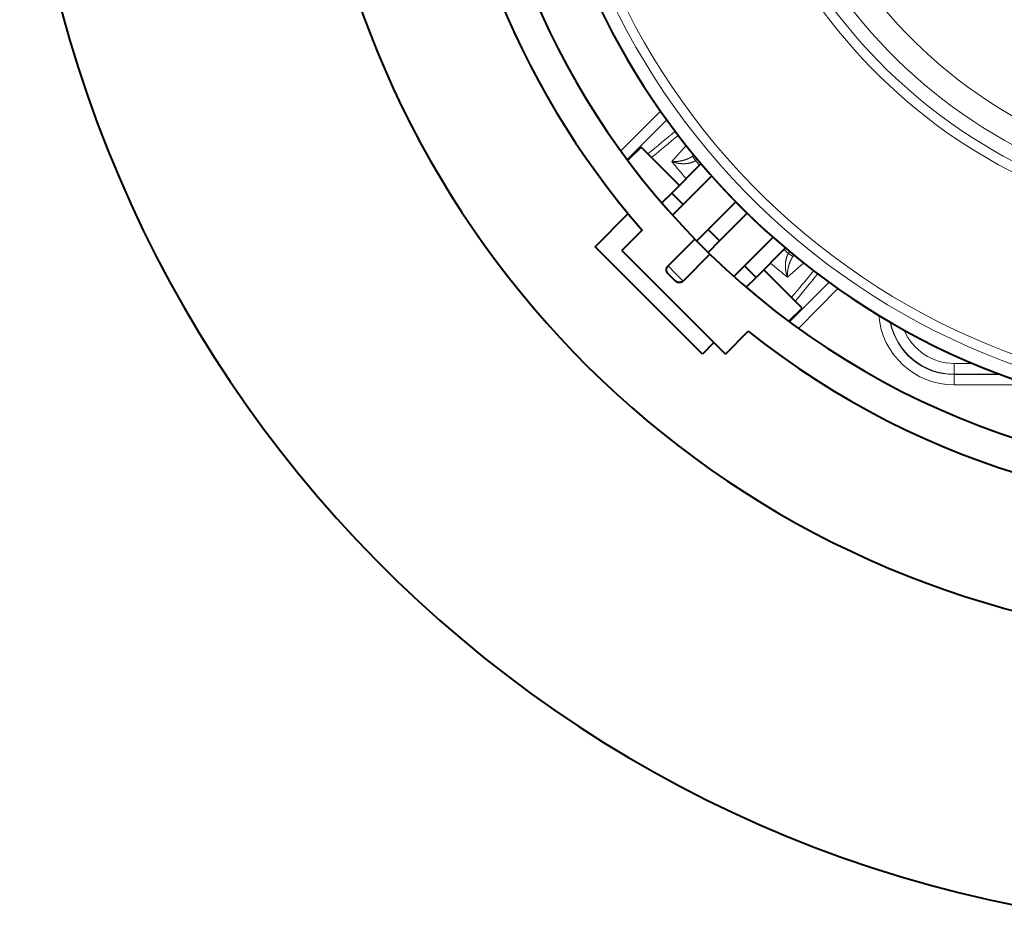
# Model space of a CAD drawing. Extents: x 0 to 841, y 0 to 594.
# Drawn here: x 366 to 411, y 418 to 460 of the extents above; entities that cross this region are included whole.
import ezdxf

# ---------------------------------------------------------------- set-up
doc = ezdxf.new("R2010")
doc.units = 0
doc.layers.get('0').update_dxf_attribs({"lineweight": 13})

# ---------------------------------------------------------------- blocks, each defined once
blk = doc.blocks.new('BLOCK62')
at = {"color": 7, "lineweight": 13}
for p, q in [((-55.132, -38.766), (-58.8, -42.413)), ((-54.549, -39.582), (-58.208, -43.221)), ((-52.769, -41.926), (-54.079, -43.412)), ((-52.165, -42.917), (-51.889, -43.328)), ((-42.917, -52.165), (-43.328, -51.889)), ((-53.74, -53.74), (-54.433, -53.047)), ((-43.412, -54.079), (-41.926, -52.769)), ((-53.653, -53.827), (-53.74, -53.74)), ((-53.047, -54.433), (-53.653, -53.827)), ((-39.582, -54.549), (-43.221, -58.208)), ((-38.766, -55.132), (-42.413, -58.8)), ((-28.037, -62.034), (-26.346, -62.034)), ((-28.037, -62.034), (-28.037, -63.034)), ((-28.063, -63.059), (-28.037, -63.034)), ((-23.796, -63.056), (-28.063, -63.059)), ((-28.037, -63.034), (-23.856, -63.034)), ((-21.113, -64.004), (-28.042, -64.011))]:
    blk.add_line(p, q, dxfattribs=at)
at = {"color": 7, "lineweight": 40}
for p, q in [((-56.922, -42.073), (-58.149, -43.3)), ((-53.387, -45.608), (-56.922, -42.073)), ((-54.094, -46.315), (-51.387, -43.609)), ((-53.033, -47.376), (-50.401, -44.744)), ((-54.094, -46.315), (-55.007, -47.228)), ((-53.033, -47.376), (-54.094, -46.315)), ((-50.735, -49.674), (-48.184, -47.124)), ((-53.033, -47.376), (-54.016, -48.359)), ((-61.165, -51.265), (-58.106, -48.207)), ((-49.674, -50.735), (-47.124, -48.184)), ((-56.805, -49.734), (-58.69, -51.619)), ((-51.793, -50.732), (-50.735, -49.674)), ((-49.674, -50.735), (-50.735, -49.674)), ((-51.953, -50.568), (-54.433, -53.047)), ((-49.674, -50.735), (-50.732, -51.793)), ((-47.376, -53.033), (-44.744, -50.401)), ((-51.265, -61.165), (-61.165, -51.265)), ((-49.144, -61.165), (-58.69, -51.619)), ((-43.609, -51.387), (-46.315, -54.094)), ((-50.568, -51.953), (-53.047, -54.433)), ((-48.359, -54.016), (-47.376, -53.033)), ((-46.315, -54.094), (-47.376, -53.033)), ((-42.073, -56.922), (-45.608, -53.387)), ((-53.77, -54.418), (-54.418, -53.77)), ((-47.228, -55.007), (-46.315, -54.094)), ((-43.3, -58.149), (-42.073, -56.922)), ((-49.144, -61.165), (-47.037, -59.058)), ((-50.205, -60.104), (-51.265, -61.165))]:
    blk.add_line(p, q, dxfattribs=at)
for radius, start, end in [(114.22, 360, 710.81074), (87.789, 23.14057, 336.85943), (67.397, 91.74132, 331.35211), (72.5, 135.77434, 225.77434), (75.5, 141.46422, 221.2028), (72.5, 225.77434, 325.77434), (75.5, 231.46422, 321.2028)]:
    blk.add_arc((0, 0), radius, start, end, dxfattribs=at)
at = {"color": 7, "lineweight": 13}
for centre, radius, start, end in [((0, 0), 67.38, 91.74132, 421.27931), ((0, 0), 47.607, 182.54919, 537.45081), ((0, 0), 45.294, 182.57468, 537.42532), ((0, 0), 66.14, 182.26563, 275.07483), ((0, 0), 65.246, 182.26563, 275.07483), ((0, 0), 49.835, 189.42596, 274.81645), ((0, 0), 48.927, 189.42596, 274.81645), ((-355.76, 322.167), 472.027, 309.37757, 309.77363), ((-387.22, 359.487), 521.317, 309.45326, 309.80469), ((0, 0), 69.349, 218.75577, 220.45112), ((-53.113, -41.59), 1.631, 305.51993, 310.93057), ((-52.983, -41.703), 1.959, 303.96189, 309.9228), ((0, 0), 67.6, 219.86231, 220.3332), ((0, 0), 67.6, 229.6668, 230.13769), ((-41.703, -52.983), 1.959, 140.07756, 146.03827), ((-41.59, -53.113), 1.631, 139.06923, 144.48008), ((0, 0), 69.349, 229.54888, 231.24423), ((359.487, -387.22), 521.317, 140.19531, 140.54674), ((322.167, -355.76), 472.027, 140.22637, 140.62243), ((-28.052, -57.038), 6.973, 184.5779, 270.07962), ((-28.073, -57.08), 5.979, 191.05228, 270.09881), ((-28.037, -57.037), 5.996, 191.61195, 269.99975), ((-28.039, -57.039), 4.995, 202.62527, 270.01606)]:
    blk.add_arc(centre, radius, start, end, dxfattribs=at)
for points, knots in [([(-52.165, -42.917), (-52.293, -43.008), (-52.426, -43.084), (-52.56, -43.146), (-52.959, -43.304), (-53.338, -43.384), (-53.577, -43.415), (-53.818, -43.426), (-54.037, -43.415), (-54.051, -43.414), (-54.065, -43.413), (-54.079, -43.412)], [0, 0, 0, 0, 0, 0, 1.41108, 1.41108, 1.41108, 4.268378, 4.268378, 4.268378, 4.468156, 4.468156, 4.468156, 4.468156, 4.468156, 4.468156]), ([(-51.889, -43.328), (-52.031, -43.419), (-52.183, -43.485), (-52.336, -43.533), (-52.725, -43.619), (-53.1, -43.626), (-53.32, -43.61), (-53.57, -43.569), (-53.804, -43.506), (-53.842, -43.495), (-53.914, -43.473), (-53.985, -43.449), (-54.013, -43.438), (-54.046, -43.426), (-54.079, -43.412)], [0, 0, 0, 0, 0, 0, 1.44574, 1.44574, 1.44574, 3.731709, 3.731709, 3.731709, 4.176701, 4.176701, 4.176701, 4.602464, 4.602464, 4.602464, 4.602464, 4.602464, 4.602464]), ([(-43.328, -51.889), (-43.419, -52.031), (-43.485, -52.183), (-43.533, -52.336), (-43.619, -52.725), (-43.626, -53.1), (-43.61, -53.32), (-43.569, -53.57), (-43.506, -53.804), (-43.495, -53.842), (-43.473, -53.914), (-43.448, -53.985), (-43.438, -54.012), (-43.426, -54.046), (-43.412, -54.079)], [0, 0, 0, 0, 0, 0, 1.445497, 1.445497, 1.445497, 3.731489, 3.731489, 3.731489, 4.176485, 4.176485, 4.176485, 4.604664, 4.604664, 4.604664, 4.604664, 4.604664, 4.604664]), ([(-42.917, -52.165), (-43.008, -52.293), (-43.083, -52.426), (-43.146, -52.56), (-43.304, -52.959), (-43.384, -53.338), (-43.415, -53.577), (-43.426, -53.818), (-43.415, -54.037), (-43.414, -54.051), (-43.413, -54.065), (-43.412, -54.079)], [0, 0, 0, 0, 0, 0, 1.410736, 1.410736, 1.410736, 4.267897, 4.267897, 4.267897, 4.467671, 4.467671, 4.467671, 4.467671, 4.467671, 4.467671]), ([(-28.042, -64.011), (-28.042, -63.843), (-28.043, -63.677), (-28.045, -63.529), (-28.048, -63.31), (-28.055, -63.148), (-28.057, -63.11), (-28.059, -63.077), (-28.062, -63.063), (-28.062, -63.061), (-28.063, -63.06), (-28.063, -63.059)], [0, 0, 0, 0, 0, 0, 1.008175, 1.008175, 1.008175, 1.369172, 1.369172, 1.369172, 1.438265, 1.438265, 1.438265, 1.438265, 1.438265, 1.438265])]:
    blk.add_open_spline(points, degree=5, knots=knots, dxfattribs=at)
at = {"color": 7, "lineweight": 40}
for points, knots in [([(-54.418, -53.77), (-54.44, -53.747), (-54.461, -53.724), (-54.479, -53.699), (-54.515, -53.645), (-54.542, -53.585), (-54.553, -53.554), (-54.571, -53.491), (-54.578, -53.426), (-54.579, -53.392), (-54.575, -53.327), (-54.561, -53.264), (-54.551, -53.233), (-54.527, -53.174), (-54.494, -53.12), (-54.476, -53.094), (-54.455, -53.07), (-54.433, -53.047)], [0, 0, 0, 0, 0, 0, 0.227863, 0.227863, 0.227863, 0.456656, 0.456656, 0.456656, 0.686005, 0.686005, 0.686005, 0.912461, 0.912461, 0.912461, 1.138588, 1.138588, 1.138588, 1.138588, 1.138588, 1.138588]), ([(-53.047, -54.433), (-53.07, -54.455), (-53.093, -54.476), (-53.119, -54.494), (-53.173, -54.527), (-53.232, -54.551), (-53.262, -54.56), (-53.324, -54.574), (-53.388, -54.578), (-53.421, -54.578), (-53.486, -54.571), (-53.55, -54.555), (-53.581, -54.544), (-53.641, -54.517), (-53.696, -54.482), (-53.722, -54.462), (-53.746, -54.441), (-53.77, -54.418)], [0, 0, 0, 0, 0, 0, 0.225203, 0.225203, 0.225203, 0.450394, 0.450394, 0.450394, 0.67852, 0.67852, 0.67852, 0.907335, 0.907335, 0.907335, 1.137877, 1.137877, 1.137877, 1.137877, 1.137877, 1.137877])]:
    blk.add_open_spline(points, degree=5, knots=knots, dxfattribs=at)

msp = doc.modelspace()

# ---------------------------------------------------------------- block references
at = {"lineweight": 0, "xscale": 0.5, "yscale": 0.5, "zscale": 0.5}
msp.add_blockref('BLOCK62', (423, 475), dxfattribs=at)

doc.saveas('drawing.dxf')
